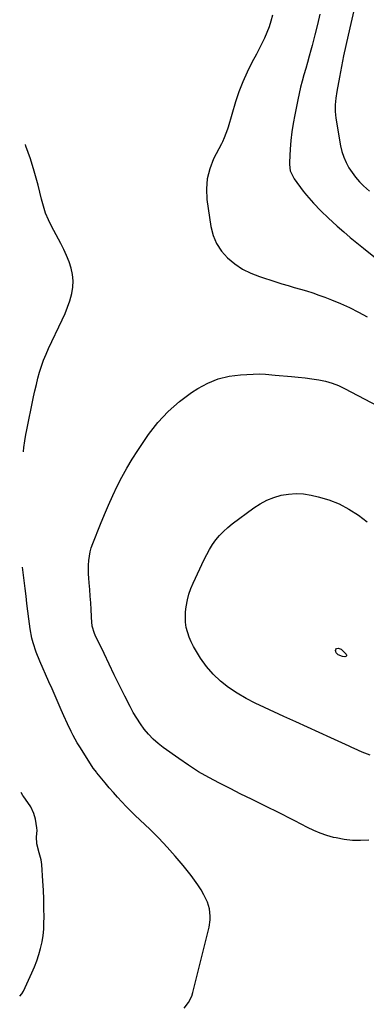
# Model space of a CAD drawing. Units: inches. Extents: x 1836095 to 1841479, y 447538 to 452831.
# Drawn here: x 1836104 to 1836265, y 448887 to 449344 of the extents above; entities that cross this region are included whole.
import ezdxf

# ---------------------------------------------------------------- set-up
doc = ezdxf.new("R2010")
doc.units = ezdxf.units.IN
doc.header["$MEASUREMENT"] = 0
doc.layers.add('7', color=7, linetype='Continuous')
doc.layers.add('8', color=7, linetype='Continuous')

msp = doc.modelspace()

# ---------------------------------------------------------------- linework, layer by layer
at = {"layer": '7', "color": 18}
for points in [[(1836259.5, 449349.42, 1934), (1836256.59, 449336.63, 1934), (1836255.51, 449331.77, 1934), (1836254.47, 449326.9, 1934), (1836253.49, 449322.02, 1934), (1836252.54, 449317.13, 1934), (1836251.27, 449310.41, 1934), (1836250.79, 449307.33, 1934), (1836250.51, 449304.23, 1934), (1836250.5, 449301.13, 1934), (1836250.85, 449298.05, 1934), (1836253.08, 449285.17, 1934), (1836253.69, 449282.51, 1934), (1836254.5, 449279.93, 1934), (1836255.6, 449277.45, 1934), (1836256.88, 449275.05, 1934), (1836258.4, 449272.77, 1934), (1836260.04, 449270.59, 1934), (1836261.85, 449268.54, 1934), (1836263.77, 449266.59, 1934), (1836266.44, 449264.08, 1934)], [(1836221.4, 449345.83, 1938), (1836220.7, 449343.11, 1938), (1836219.82, 449340.45, 1938), (1836218.83, 449337.83, 1938), (1836217.71, 449335.25, 1938), (1836216.54, 449332.69, 1938), (1836215.28, 449330.17, 1938), (1836213.97, 449327.68, 1938), (1836211.9, 449323.88, 1938), (1836209.67, 449319.45, 1938), (1836207.62, 449314.94, 1938), (1836205.86, 449310.3, 1938), (1836204.29, 449305.59, 1938), (1836200.79, 449293.9, 1938), (1836200.48, 449292.9, 1938), (1836199.06, 449288.96, 1938), (1836198.2, 449287.04, 1938), (1836197.73, 449286.1, 1938), (1836194.11, 449279.08, 1938), (1836192.29, 449274.56, 1938), (1836191.07, 449269.94, 1938), (1836190.73, 449265.17, 1938), (1836190.99, 449260.3, 1938), (1836192.87, 449247.76, 1938), (1836193.92, 449243.64, 1938), (1836195.48, 449239.78, 1938), (1836197.77, 449236.32, 1938), (1836200.57, 449233.12, 1938), (1836203.92, 449230.38, 1938), (1836207.47, 449227.98, 1938), (1836211.3, 449226.07, 1938), (1836215.33, 449224.48, 1938), (1836222.94, 449222.06, 1938), (1836225.79, 449221.17, 1938), (1836228.65, 449220.3, 1938), (1836231.52, 449219.46, 1938), (1836234.4, 449218.64, 1938), (1836237.26, 449217.8, 1938), (1836240.11, 449216.91, 1938), (1836242.94, 449215.93, 1938), (1836245.74, 449214.91, 1938), (1836248.79, 449213.74, 1938), (1836253.05, 449211.98, 1938), (1836257.25, 449210.08, 1938), (1836261.34, 449207.98, 1938), (1836265.37, 449205.73, 1938)], [(1836243.36, 449346.33, 1936), (1836242.28, 449341.48, 1936), (1836241.11, 449336.65, 1936), (1836239.86, 449331.84, 1936), (1836239.27, 449329.66, 1936), (1836238.49, 449326.78, 1936), (1836237.69, 449323.9, 1936), (1836236.88, 449321.02, 1936), (1836236.05, 449318.15, 1936), (1836235.26, 449315.28, 1936), (1836234.51, 449312.39, 1936), (1836233.83, 449309.48, 1936), (1836233.2, 449306.56, 1936), (1836231.78, 449299.59, 1936), (1836231.05, 449295.62, 1936), (1836230.44, 449291.63, 1936), (1836229.99, 449287.62, 1936), (1836229.65, 449283.6, 1936), (1836229.27, 449277.62, 1936), (1836229.26, 449276.58, 1936), (1836229.7, 449273.51, 1936), (1836231.51, 449269.8, 1936), (1836235.65, 449264.22, 1936), (1836237.17, 449262.26, 1936), (1836240.41, 449258.5, 1936), (1836243.89, 449254.96, 1936), (1836247.49, 449251.54, 1936), (1836249.33, 449249.86, 1936), (1836251.53, 449247.88, 1936), (1836254.5, 449245.25, 1936), (1836257.51, 449242.66, 1936), (1836260.56, 449240.13, 1936), (1836263.64, 449237.63, 1936), (1836272.38, 449230.7, 1936)], [(1836105.74, 449143.18, 1938), (1836105.74, 449143.28, 1938), (1836105.96, 449145.18, 1938), (1836106.38, 449148.17, 1938), (1836106.89, 449151.14, 1938), (1836107.18, 449152.62, 1938), (1836110.48, 449168.61, 1938), (1836111.11, 449171.5, 1938), (1836111.78, 449174.39, 1938), (1836112.52, 449177.26, 1938), (1836113.3, 449180.12, 1938), (1836114.18, 449182.94, 1938), (1836115.15, 449185.73, 1938), (1836116.27, 449188.47, 1938), (1836117.48, 449191.16, 1938), (1836123.83, 449204.39, 1938), (1836125.12, 449207.31, 1938), (1836126.3, 449210.27, 1938), (1836127.31, 449213.29, 1938), (1836128.24, 449216.56, 1938), (1836128.75, 449219.54, 1938), (1836128.92, 449222.52, 1938), (1836128.6, 449225.48, 1938), (1836127.94, 449228.44, 1938), (1836126.94, 449231.36, 1938), (1836125.82, 449234.23, 1938), (1836124.55, 449237.03, 1938), (1836123.17, 449239.78, 1938), (1836118.84, 449247.83, 1938), (1836117.37, 449250.86, 1938), (1836116.08, 449253.95, 1938), (1836115.04, 449257.14, 1938), (1836114.19, 449260.39, 1938), (1836113.42, 449263.68, 1938), (1836112.6, 449266.96, 1938), (1836111.69, 449270.22, 1938), (1836110.74, 449273.46, 1938), (1836108.99, 449279.1, 1938), (1836106.95, 449285.09, 1938), (1836106.7, 449285.74, 1938)], [(1836266.77, 449002.23, 1942), (1836263.05, 449003.64, 1942), (1836259.44, 449005.33, 1942), (1836258.23, 449005.89, 1942), (1836257.03, 449006.45, 1942), (1836248.56, 449010.35, 1942), (1836243.12, 449012.86, 1942), (1836237.67, 449015.35, 1942), (1836232.22, 449017.83, 1942), (1836226.76, 449020.3, 1942), (1836217.75, 449024.36, 1942), (1836213.42, 449026.44, 1942), (1836209.18, 449028.68, 1942), (1836205.06, 449031.13, 1942), (1836201.03, 449033.74, 1942), (1836197.28, 449036.66, 1942), (1836193.82, 449039.87, 1942), (1836190.8, 449043.48, 1942), (1836188.06, 449047.37, 1942), (1836184.78, 449052.74, 1942), (1836183.65, 449054.85, 1942), (1836182.68, 449057.02, 1942), (1836181.4, 449061.62, 1942), (1836181.09, 449064, 1942), (1836181.04, 449068.77, 1942), (1836181.3, 449071.16, 1942), (1836181.94, 449074.47, 1942), (1836182.62, 449077.09, 1942), (1836183.53, 449079.66, 1942), (1836184.58, 449082.17, 1942), (1836189.68, 449093.11, 1942), (1836190.89, 449095.49, 1942), (1836192.19, 449097.81, 1942), (1836193.63, 449100.04, 1942), (1836195.18, 449102.21, 1942), (1836196.88, 449104.25, 1942), (1836198.68, 449106.19, 1942), (1836200.64, 449107.98, 1942), (1836202.71, 449109.65, 1942), (1836212.71, 449117.07, 1942), (1836215.68, 449119, 1942), (1836218.77, 449120.68, 1942), (1836222.05, 449121.96, 1942), (1836225.44, 449122.98, 1942), (1836228.93, 449123.55, 1942), (1836232.42, 449123.8, 1942)], [(1836232.42, 449123.8, 1942), (1836235.91, 449123.57, 1942), (1836239.41, 449123.02, 1942), (1836242.65, 449122.27, 1942), (1836247.62, 449120.8, 1942), (1836252.42, 449118.94, 1942), (1836256.95, 449116.5, 1942), (1836261.3, 449113.67, 1942), (1836265.35, 449110.66, 1942)], [(1836180.37, 448884.8, 1938), (1836182.46, 448887.46, 1938), (1836183.94, 448890.46, 1938), (1836184.45, 448892.08, 1938), (1836191.99, 448922.52, 1938), (1836192.52, 448925.86, 1938), (1836192.56, 448927.54, 1938), (1836192.22, 448930.91, 1938), (1836191.24, 448934.12, 1938), (1836189.59, 448937.41, 1938), (1836188.25, 448939.76, 1938), (1836186.82, 448942.05, 1938), (1836185.28, 448944.26, 1938), (1836183.65, 448946.41, 1938), (1836179.94, 448951.06, 1938), (1836176.31, 448955.41, 1938), (1836172.56, 448959.66, 1938), (1836168.64, 448963.75, 1938), (1836164.6, 448967.73, 1938), (1836159.86, 448972.2, 1938), (1836157.73, 448974.25, 1938), (1836155.62, 448976.32, 1938), (1836153.55, 448978.43, 1938), (1836151.51, 448980.57, 1938), (1836149.5, 448982.74, 1938), (1836147.53, 448984.94, 1938), (1836145.6, 448987.18, 1938), (1836143.7, 448989.44, 1938), (1836139.92, 448994.04, 1938), (1836139.63, 448994.41, 1938), (1836139.04, 448995.15, 1938), (1836138.21, 448996.31, 1938), (1836137.69, 448997.1, 1938), (1836132.71, 449004.9, 1938), (1836132.2, 449005.7, 1938), (1836130.7, 449008.1, 1938), (1836128.88, 449011.41, 1938), (1836127.96, 449013.28, 1938), (1836126.24, 449016.87, 1938), (1836124.61, 449020.5, 1938), (1836123.35, 449023.38, 1938), (1836121.93, 449026.64, 1938), (1836120.5, 449029.89, 1938), (1836119.06, 449033.15, 1938), (1836117.61, 449036.4, 1938), (1836113.32, 449046, 1938), (1836111.65, 449050.14, 1938), (1836110.29, 449054.39, 1938), (1836109.73, 449056.55, 1938), (1836108.87, 449060.93, 1938), (1836108.26, 449065.67, 1938), (1836107.85, 449069.15, 1938), (1836107.43, 449072.64, 1938), (1836107.01, 449076.12, 1938), (1836106.59, 449079.61, 1938), (1836105.38, 449089.61, 1938)], [(1836253.4, 449051.54, 1944), (1836255.64, 449049.23, 1944), (1836255.77, 449048.77, 1944), (1836255.73, 449048.39, 1944), (1836255.45, 449048.14, 1944), (1836254.99, 449047.98, 1944), (1836253.93, 449048.12, 1944), (1836251.93, 449048.92, 1944), (1836250.97, 449049.87, 1944), (1836250.79, 449050.39, 1944), (1836250.72, 449050.96, 1944), (1836250.87, 449051.43, 1944), (1836251.12, 449051.77, 1944), (1836251.99, 449052.01, 1944), (1836253.4, 449051.54, 1944)], [(1836104.03, 448890.39, 1936), (1836105.05, 448891.42, 1936), (1836105.83, 448892.76, 1936), (1836109.7, 448901.17, 1936), (1836110.89, 448903.96, 1936), (1836111.98, 448906.8, 1936), (1836112.92, 448909.68, 1936), (1836113.76, 448912.61, 1936), (1836114.4, 448915.58, 1936), (1836114.9, 448918.56, 1936), (1836115.18, 448921.58, 1936), (1836115.31, 448924.61, 1936), (1836115.33, 448926.97, 1936), (1836115.31, 448931.2, 1936), (1836115.23, 448935.43, 1936), (1836115.06, 448939.65, 1936), (1836114.82, 448943.87, 1936), (1836114.3, 448951.54, 1936), (1836114, 448953.75, 1936), (1836113.04, 448957.01, 1936), (1836111.92, 448961.17, 1936), (1836111.81, 448964.36, 1936), (1836112.09, 448967.32, 1936), (1836112.07, 448968.53, 1936), (1836111.38, 448972.51, 1936), (1836110.57, 448975.28, 1936), (1836109.22, 448978.37, 1936), (1836106.81, 448981.84, 1936), (1836105.98, 448983, 1936), (1836105.57, 448983.58, 1936), (1836104.67, 448984.89, 1936)]]:
    msp.add_polyline3d(points, dxfattribs=at)
at = {"layer": '8', "color": 18}
msp.add_polyline3d([(1836266.22, 448962.87, 1940), (1836262.38, 448962.67, 1940), (1836258.55, 448962.73, 1940), (1836254.74, 448963.17, 1940), (1836250.95, 448963.87, 1940), (1836249.75, 448964.15, 1940), (1836246.62, 448965.02, 1940), (1836243.55, 448966.05, 1940), (1836240.57, 448967.31, 1940), (1836237.65, 448968.73, 1940), (1836234.76, 448970.25, 1940), (1836231.87, 448971.75, 1940), (1836228.96, 448973.23, 1940), (1836226.04, 448974.69, 1940), (1836216.6, 448979.35, 1940), (1836211.64, 448981.8, 1940), (1836206.68, 448984.27, 1940), (1836201.73, 448986.75, 1940), (1836196.79, 448989.25, 1940), (1836191.92, 448991.86, 1940), (1836187.13, 448994.61, 1940), (1836182.47, 448997.58, 1940), (1836177.91, 449000.7, 1940), (1836170.74, 449005.83, 1940), (1836168.31, 449007.74, 1940), (1836166.01, 449009.78, 1940), (1836163.89, 449012.02, 1940), (1836161.9, 449014.38, 1940), (1836160.09, 449016.89, 1940), (1836158.37, 449019.47, 1940), (1836156.8, 449022.13, 1940), (1836155.33, 449024.86, 1940), (1836152.87, 449029.74, 1940), (1836150.41, 449034.65, 1940), (1836147.98, 449039.57, 1940), (1836145.57, 449044.5, 1940), (1836143.19, 449049.45, 1940), (1836139.06, 449058.05, 1940), (1836138.77, 449058.71, 1940), (1836137.76, 449062.15, 1940), (1836137.67, 449062.87, 1940), (1836137.6, 449063.58, 1940), (1836137.21, 449069.91, 1940), (1836137, 449073.02, 1940), (1836136.79, 449076.12, 1940), (1836136.55, 449079.23, 1940), (1836136.31, 449082.33, 1940), (1836136.13, 449084.43, 1940), (1836136.01, 449086.48, 1940), (1836136, 449090.58, 1940), (1836136.1, 449092.63, 1940), (1836136.72, 449096.66, 1940), (1836137.27, 449098.62, 1940), (1836137.94, 449100.55, 1940), (1836141.52, 449109.53, 1940), (1836143.35, 449113.97, 1940), (1836145.25, 449118.4, 1940), (1836147.24, 449122.78, 1940), (1836149.29, 449127.13, 1940), (1836151.48, 449131.41, 1940), (1836153.79, 449135.62, 1940), (1836156.28, 449139.72, 1940), (1836158.9, 449143.75, 1940), (1836163.93, 449151.16, 1940), (1836168.23, 449156.73, 1940), (1836172.92, 449161.89, 1940), (1836178.19, 449166.46, 1940), (1836183.86, 449170.62, 1940), (1836186.78, 449172.5, 1940), (1836191.43, 449175, 1940), (1836196.24, 449176.98, 1940), (1836201.31, 449178.18, 1940), (1836206.54, 449178.86, 1940), (1836215.47, 449179.31, 1940), (1836218.16, 449179.23, 1940), (1836222.63, 449178.69, 1940), (1836230.2, 449178.09, 1940), (1836233.39, 449177.8, 1940), (1836236.57, 449177.45, 1940), (1836239.75, 449177.03, 1940), (1836242.92, 449176.55, 1940), (1836246.03, 449175.89, 1940), (1836249.08, 449175.03, 1940), (1836252.03, 449173.88, 1940), (1836254.92, 449172.54, 1940), (1836273.46, 449162.78, 1940)], dxfattribs=at)

doc.saveas('drawing.dxf')
